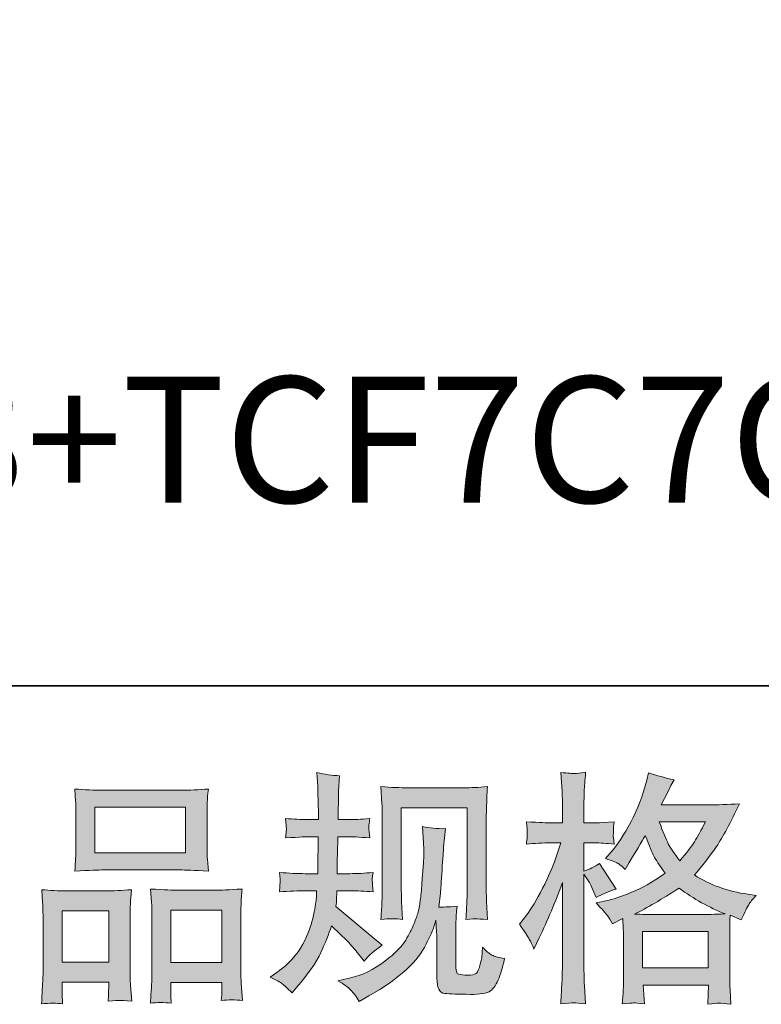
# Model space of a CAD drawing. Units: inches. Extents: x -780 to 3070, y -658 to 1541.
# Drawn here: x 279 to 557, y -657 to -288 of the extents above; entities that cross this region are included whole.
import ezdxf

# ---------------------------------------------------------------- set-up
doc = ezdxf.new("R2010")
doc.units = ezdxf.units.IN
doc.header["$MEASUREMENT"] = 0
doc.layers.add('图层 1', color=7, linetype='Continuous')

msp = doc.modelspace()

# ---------------------------------------------------------------- hatches: boundary and pattern name
at = {"layer": '图层 1'}
h = msp.add_hatch(color=7, dxfattribs=at)
h.dxf.hatch_style = 2
edge = h.paths.add_edge_path()
edge.add_spline(control_points=[(372.61, -647), (372.61, -647), (375.14, -645.19), (375.14, -645.19), (379.61, -642.05), (382.85, -638.53), (384.88, -634.63), (386.87, -630.69), (388.23, -627.05), (388.89, -623.7), (389.55, -620.35), (389.91, -618.18), (389.97, -617.16), (389.97, -617.16), (390.06, -614.54), (390.06, -614.54), (390.06, -614.54), (386.18, -614.54), (386.18, -614.54), (383.16, -614.54), (379.82, -614.7), (376.14, -614.99), (376.2, -614.01), (376.26, -613.06), (376.32, -612.19), (376.38, -611.28), (376.41, -610.65), (376.41, -610.26), (376.41, -610.26), (376.14, -607.7), (376.14, -607.7), (379.76, -608), (382.98, -608.15), (385.81, -608.15), (385.81, -608.15), (390.52, -608.15), (390.52, -608.15), (390.46, -607.12), (390.44, -606.07), (390.47, -604.92), (390.5, -603.81), (390.55, -601.83), (390.61, -598.99), (390.61, -598.99), (390.7, -594.28), (390.7, -594.28), (390.7, -594.28), (387.08, -594.28), (387.08, -594.28), (386.78, -594.28), (383.89, -594.43), (378.4, -594.75), (378.52, -593.74), (378.61, -592.96), (378.67, -592.41), (378.73, -591.87), (378.75, -591.45), (378.72, -591.12), (378.67, -590.82), (378.58, -589.6), (378.4, -587.44), (381.47, -587.74), (384.25, -587.89), (386.72, -587.89), (386.72, -587.89), (390.79, -587.89), (390.79, -587.89), (390.79, -586.27), (390.76, -585.18), (390.73, -584.64), (390.7, -584.1), (390.67, -582.65), (390.61, -580.3), (390.55, -577.95), (390.52, -576.35), (390.52, -575.51), (390.52, -575.51), (390.15, -570.28), (390.15, -570.28), (393.05, -570.94), (395.88, -571.32), (398.65, -571.44), (398.65, -571.44), (398.29, -577.22), (398.29, -577.22), (398.23, -577.59), (398.2, -578.85), (398.2, -581.02), (398.2, -581.02), (398.11, -584.55), (398.11, -584.55), (398.11, -584.55), (398.11, -587.8), (398.11, -587.8), (398.11, -587.8), (402.18, -587.89), (402.18, -587.89), (403.99, -587.95), (406.61, -587.8), (410.05, -587.44), (409.87, -588.5), (409.75, -589.28), (409.68, -589.82), (409.62, -590.37), (409.61, -590.86), (409.64, -591.27), (409.67, -591.66), (409.81, -592.82), (410.05, -594.75), (405.71, -594.43), (403.11, -594.28), (402.27, -594.28), (402.27, -594.28), (398.02, -594.28), (398.02, -594.28), (397.96, -596.42), (397.93, -597.99), (397.93, -598.99), (397.93, -598.99), (397.75, -604.56), (397.75, -604.56), (397.75, -604.56), (397.75, -608.15), (397.75, -608.15), (397.75, -608.15), (402.54, -608.15), (402.54, -608.15), (405.07, -608.15), (407.97, -608), (411.22, -607.7), (411.04, -608.72), (410.94, -609.38), (410.91, -609.65), (410.88, -609.93), (410.89, -610.53), (410.95, -611.45), (410.95, -611.45), (410.95, -612.61), (410.95, -612.61), (410.95, -612.61), (411.22, -614.99), (411.22, -614.99), (407.97, -614.7), (405.13, -614.54), (402.72, -614.54), (402.72, -614.54), (397.66, -614.54), (397.66, -614.54), (397.6, -615.5), (397.55, -616.44), (397.52, -617.37), (397.49, -618.3), (397.48, -618.85), (397.48, -618.97), (397.48, -618.97), (397.3, -620.43), (397.3, -620.43), (397.3, -620.43), (414.66, -634.97), (414.66, -634.97), (411.82, -636.84), (409.56, -638.83), (407.88, -640.94), (407.88, -640.94), (406.52, -639.22), (406.52, -639.22), (404.83, -637.11), (403.4, -635.39), (402.24, -634.1), (401.03, -632.8), (398.83, -630.69), (395.58, -627.74), (394.62, -630.81), (393.29, -634.13), (391.65, -637.71), (390, -641.3), (386.96, -645.67), (382.56, -650.8), (382.56, -650.8), (380.84, -652.78), (380.84, -652.78), (379.15, -651.16), (377.92, -650.06), (377.19, -649.44), (376.43, -648.84), (374.9, -648.02), (372.61, -647)], knot_values=[0, 0, 0, 0, 0.352778, 0.352778, 0.352778, 0.705556, 0.705556, 0.705556, 1.058333, 1.058333, 1.058333, 1.411111, 1.411111, 1.411111, 1.763889, 1.763889, 1.763889, 2.116667, 2.116667, 2.116667, 2.469444, 2.469444, 2.469444, 2.822222, 2.822222, 2.822222, 3.175, 3.175, 3.175, 3.527778, 3.527778, 3.527778, 3.880556, 3.880556, 3.880556, 4.233333, 4.233333, 4.233333, 4.586111, 4.586111, 4.586111, 4.938889, 4.938889, 4.938889, 5.291667, 5.291667, 5.291667, 5.644444, 5.644444, 5.644444, 5.997222, 5.997222, 5.997222, 6.35, 6.35, 6.35, 6.702778, 6.702778, 6.702778, 7.055556, 7.055556, 7.055556, 7.408333, 7.408333, 7.408333, 7.761111, 7.761111, 7.761111, 8.113889, 8.113889, 8.113889, 8.466667, 8.466667, 8.466667, 8.819444, 8.819444, 8.819444, 9.172222, 9.172222, 9.172222, 9.525, 9.525, 9.525, 9.877778, 9.877778, 9.877778, 10.230556, 10.230556, 10.230556, 10.583333, 10.583333, 10.583333, 10.936111, 10.936111, 10.936111, 11.288889, 11.288889, 11.288889, 11.641667, 11.641667, 11.641667, 11.994444, 11.994444, 11.994444, 12.347222, 12.347222, 12.347222, 12.7, 12.7, 12.7, 13.052778, 13.052778, 13.052778, 13.405556, 13.405556, 13.405556, 13.758333, 13.758333, 13.758333, 14.111111, 14.111111, 14.111111, 14.463889, 14.463889, 14.463889, 14.816667, 14.816667, 14.816667, 15.169444, 15.169444, 15.169444, 15.522222, 15.522222, 15.522222, 15.875, 15.875, 15.875, 16.227778, 16.227778, 16.227778, 16.580556, 16.580556, 16.580556, 16.933333, 16.933333, 16.933333, 17.286111, 17.286111, 17.286111, 17.638889, 17.638889, 17.638889, 17.991667, 17.991667, 17.991667, 18.344444, 18.344444, 18.344444, 18.697222, 18.697222, 18.697222, 19.05, 19.05, 19.05, 19.402778, 19.402778, 19.402778, 19.755556, 19.755556, 19.755556, 20.108333, 20.108333, 20.108333, 20.461111, 20.461111, 20.461111, 20.813889, 20.813889, 20.813889, 21.166667, 21.166667, 21.166667, 21.519444, 21.519444, 21.519444, 21.872222, 21.872222, 21.872222, 21.872222], degree=3, periodic=0)
edge.add_line((372.61, -647), (372.61, -647))
edge = h.paths.add_edge_path()
edge.add_spline(control_points=[(398.05, -648.32), (398.05, -648.32), (402.3, -647.33), (402.3, -647.33), (407.18, -646.2), (411.61, -644.07), (415.59, -641.01), (419.57, -637.93), (422.19, -635.27), (423.46, -633.07), (424.72, -630.87), (425.69, -628.97), (426.35, -627.38), (427.02, -625.78), (427.53, -624.35), (427.95, -623.02), (428.33, -621.68), (428.64, -620.08), (428.88, -618.24), (429.12, -616.41), (429.34, -614.3), (429.52, -611.89), (429.52, -611.89), (429.97, -605.47), (429.97, -605.47), (430.21, -602.33), (430.3, -600.13), (430.24, -598.86), (430.24, -598.86), (429.79, -590.46), (429.79, -590.46), (432.26, -591.06), (435.09, -591.33), (438.29, -591.27), (438.29, -591.27), (437.65, -598.23), (437.65, -598.23), (437.56, -599.5), (437.35, -602.36), (437.05, -606.82), (436.75, -611.28), (436.54, -614.15), (436.45, -615.41), (436.45, -615.41), (435.82, -620.66), (435.82, -620.66), (436.99, -620.72), (439.28, -620.63), (442.69, -620.38), (442.45, -622.8), (442.3, -624.63), (442.27, -625.93), (442.24, -627.23), (442.24, -628.7), (442.24, -630.33), (442.24, -630.33), (442.24, -643.08), (442.24, -643.08), (442.24, -643.2), (442.27, -643.61), (442.37, -644.27), (442.46, -644.92), (442.58, -645.34), (442.75, -645.55), (442.87, -645.76), (443.56, -645.94), (444.77, -646.09), (445.97, -646.24), (446.97, -646.27), (447.75, -646.17), (448.9, -646.03), (449.67, -645.76), (450.04, -645.34), (450.46, -644.92), (450.84, -643.98), (451.22, -642.54), (451.62, -641.09), (451.85, -640.16), (451.91, -639.75), (451.91, -639.75), (452.27, -635.76), (452.27, -635.76), (453.54, -637.16), (454.7, -638.11), (455.74, -638.68), (456.81, -639.25), (458.39, -639.67), (460.5, -639.91), (459.96, -642.39), (459.26, -644.8), (458.42, -647.15), (457.58, -649.5), (456.51, -651.13), (455.21, -652.06), (453.9, -653), (451.4, -653.45), (447.66, -653.39), (443.23, -653.39), (440.02, -653.27), (438.06, -653.06), (436.1, -652.84), (435.12, -650.95), (435.12, -647.33), (435.12, -647.33), (435.12, -634.31), (435.12, -634.31), (435.12, -632.44), (435.09, -631.05), (435.03, -630.15), (435.03, -630.15), (434.76, -625.63), (434.76, -625.63), (434.4, -626.91), (434.08, -627.89), (433.8, -628.64), (433.54, -629.4), (432.62, -631.4), (431.05, -634.63), (429.49, -637.84), (427.12, -640.91), (423.96, -643.83), (420.79, -646.76), (417.37, -649.36), (413.69, -651.58), (413.69, -651.58), (409.62, -653.93), (409.62, -653.93), (409.62, -653.93), (406.01, -656.1), (406.01, -656.1), (404.98, -654.29), (403.94, -652.84), (402.9, -651.79), (401.82, -650.73), (400.22, -649.59), (398.05, -648.32)], knot_values=[0, 0, 0, 0, 0.352778, 0.352778, 0.352778, 0.705556, 0.705556, 0.705556, 1.058333, 1.058333, 1.058333, 1.411111, 1.411111, 1.411111, 1.763889, 1.763889, 1.763889, 2.116667, 2.116667, 2.116667, 2.469444, 2.469444, 2.469444, 2.822222, 2.822222, 2.822222, 3.175, 3.175, 3.175, 3.527778, 3.527778, 3.527778, 3.880556, 3.880556, 3.880556, 4.233333, 4.233333, 4.233333, 4.586111, 4.586111, 4.586111, 4.938889, 4.938889, 4.938889, 5.291667, 5.291667, 5.291667, 5.644444, 5.644444, 5.644444, 5.997222, 5.997222, 5.997222, 6.35, 6.35, 6.35, 6.702778, 6.702778, 6.702778, 7.055556, 7.055556, 7.055556, 7.408333, 7.408333, 7.408333, 7.761111, 7.761111, 7.761111, 8.113889, 8.113889, 8.113889, 8.466667, 8.466667, 8.466667, 8.819444, 8.819444, 8.819444, 9.172222, 9.172222, 9.172222, 9.525, 9.525, 9.525, 9.877778, 9.877778, 9.877778, 10.230556, 10.230556, 10.230556, 10.583333, 10.583333, 10.583333, 10.936111, 10.936111, 10.936111, 11.288889, 11.288889, 11.288889, 11.641667, 11.641667, 11.641667, 11.994444, 11.994444, 11.994444, 12.347222, 12.347222, 12.347222, 12.7, 12.7, 12.7, 13.052778, 13.052778, 13.052778, 13.405556, 13.405556, 13.405556, 13.758333, 13.758333, 13.758333, 14.111111, 14.111111, 14.111111, 14.463889, 14.463889, 14.463889, 14.816667, 14.816667, 14.816667, 15.169444, 15.169444, 15.169444, 15.522222, 15.522222, 15.522222, 15.875, 15.875, 15.875, 15.875], degree=3, periodic=0)
edge.add_line((398.05, -648.32), (398.05, -648.32))
edge = h.paths.add_edge_path()
edge.add_spline(control_points=[(414.18, -625.3), (414.36, -622.36), (414.48, -620.05), (414.54, -618.43), (414.6, -616.8), (414.63, -614.96), (414.63, -612.91), (414.63, -612.91), (414.63, -588.33), (414.63, -588.33), (414.63, -585.08), (414.6, -582.95), (414.54, -581.99), (414.54, -581.99), (414.18, -575.51), (414.18, -575.51), (417.88, -575.81), (421.32, -575.96), (424.5, -575.96), (424.5, -575.96), (445.13, -575.96), (445.13, -575.96), (447.77, -575.96), (450.74, -575.81), (454.02, -575.51), (453.9, -578.55), (453.78, -581.17), (453.72, -583.34), (453.63, -585.51), (453.57, -587.23), (453.57, -588.5), (453.57, -588.5), (453.57, -612.01), (453.57, -612.01), (453.57, -613.27), (453.63, -615.44), (453.75, -618.53), (453.75, -618.53), (454.02, -625.39), (454.02, -625.39), (451.67, -625.21), (450.27, -625.09), (449.83, -625.06), (449.41, -625.03), (448.11, -625.15), (446, -625.39), (446.18, -622.39), (446.3, -620.02), (446.36, -618.37), (446.43, -616.71), (446.46, -614.64), (446.46, -612.11), (446.46, -612.11), (446.46, -583.43), (446.46, -583.43), (446.46, -583.43), (421.74, -583.43), (421.74, -583.43), (421.74, -583.43), (421.74, -612.55), (421.74, -612.55), (421.74, -613.41), (421.8, -615.38), (421.92, -618.53), (421.92, -618.53), (422.19, -625.3), (422.19, -625.3), (419.93, -624.95), (417.25, -624.95), (414.18, -625.3)], knot_values=[0, 0, 0, 0, 0.352778, 0.352778, 0.352778, 0.705556, 0.705556, 0.705556, 1.058333, 1.058333, 1.058333, 1.411111, 1.411111, 1.411111, 1.763889, 1.763889, 1.763889, 2.116667, 2.116667, 2.116667, 2.469444, 2.469444, 2.469444, 2.822222, 2.822222, 2.822222, 3.175, 3.175, 3.175, 3.527778, 3.527778, 3.527778, 3.880556, 3.880556, 3.880556, 4.233333, 4.233333, 4.233333, 4.586111, 4.586111, 4.586111, 4.938889, 4.938889, 4.938889, 5.291667, 5.291667, 5.291667, 5.644444, 5.644444, 5.644444, 5.997222, 5.997222, 5.997222, 6.35, 6.35, 6.35, 6.702778, 6.702778, 6.702778, 7.055556, 7.055556, 7.055556, 7.408333, 7.408333, 7.408333, 7.761111, 7.761111, 7.761111, 8.113889, 8.113889, 8.113889, 8.113889], degree=3, periodic=0)
edge.add_line((414.18, -625.3), (414.18, -625.3))
h = msp.add_hatch(color=7, dxfattribs=at)
h.dxf.hatch_style = 2
h.paths.add_polyline_path([(512.16, -629.88), (536.75, -629.88), (536.75, -643.5), (512.16, -643.5)])
edge = h.paths.add_edge_path()
edge.add_spline(control_points=[(535.73, -588.77), (534.16, -591.84), (532.81, -594.31), (531.6, -596.18), (530.42, -598.07), (528.62, -600.43), (526.14, -603.33), (524.09, -600.67), (522.65, -598.53), (521.8, -596.91), (520.96, -595.28), (519.85, -592.57), (518.46, -588.77), (518.46, -588.77), (535.73, -588.77), (535.73, -588.77)], knot_values=[0, 0, 0, 0, 1, 1, 1, 2, 2, 2, 3, 3, 3, 4, 4, 4, 5, 5, 5, 5], degree=3, periodic=0)
edge = h.paths.add_edge_path()
edge.add_spline(control_points=[(469.75, -632.71), (470.3, -633.71), (470.87, -634.94), (471.47, -636.39), (471.47, -636.39), (473.46, -632.23), (473.46, -632.23), (476.66, -625.54), (479.55, -618.65), (482.14, -611.52), (482.14, -611.52), (482.14, -642.27), (482.14, -642.27), (482.14, -644.62), (482.08, -646.85), (481.96, -648.96), (481.84, -651.07), (481.69, -653.72), (481.51, -656.91), (483.98, -656.73), (485.64, -656.61), (486.42, -656.6), (487.2, -656.57), (488.65, -656.7), (490.76, -657), (490.76, -657), (490.4, -650.04), (490.4, -650.04), (490.28, -647.93), (490.22, -645.37), (490.22, -642.36), (490.22, -642.36), (490.22, -608.37), (490.22, -608.37), (490.22, -608.37), (491.57, -610.35), (491.57, -610.35), (492.06, -611.13), (492.48, -611.85), (492.84, -612.52), (492.84, -612.52), (493.93, -615.05), (493.93, -615.05), (493.93, -615.05), (494.83, -617.13), (494.83, -617.13), (497.12, -615.8), (499.59, -614.75), (502.24, -613.96), (502.24, -613.96), (496.1, -604.29), (496.1, -604.29), (494.23, -605.56), (492.27, -606.52), (490.22, -607.18), (490.22, -607.18), (490.22, -596.6), (490.22, -596.6), (490.22, -596.6), (494.2, -596.6), (494.2, -596.6), (496.25, -596.6), (498.69, -596.77), (501.52, -597.06), (501.52, -597.06), (501.25, -594.52), (501.25, -594.52), (501.19, -594.52), (501.19, -594.01), (501.25, -592.99), (501.25, -592.99), (501.25, -591.39), (501.25, -591.39), (501.25, -590.82), (501.34, -589.91), (501.52, -588.68), (501.52, -588.68), (497.45, -588.95), (497.45, -588.95), (495.4, -589.13), (494.35, -589.19), (494.29, -589.13), (494.29, -589.13), (490.22, -589.05), (490.22, -589.05), (490.22, -589.05), (490.22, -583.7), (490.22, -583.7), (490.22, -580.87), (490.25, -578.7), (490.31, -577.19), (490.37, -575.69), (490.55, -573.34), (490.85, -570.14), (488.86, -570.5), (487.49, -570.65), (486.75, -570.62), (486, -570.59), (484.25, -570.47), (481.51, -570.23), (481.51, -570.23), (482.05, -577.38), (482.05, -577.38), (482.11, -578.04), (482.14, -580), (482.14, -583.27), (482.14, -583.27), (482.14, -589.13), (482.14, -589.13), (482.14, -589.13), (477.89, -589.13), (477.89, -589.13), (476.69, -589.13), (473.61, -588.98), (468.67, -588.68), (468.85, -590.94), (468.95, -592.31), (468.98, -592.78), (469.01, -593.23), (469, -593.8), (468.94, -594.43), (468.88, -595.07), (468.79, -595.94), (468.67, -597.06), (471.74, -596.77), (474.82, -596.6), (477.89, -596.6), (477.89, -596.6), (481.51, -596.6), (481.51, -596.6), (481.51, -596.6), (479.52, -602.59), (479.52, -602.59), (478.55, -605.59), (476.96, -609.26), (474.73, -613.63), (472.5, -618.02), (470.51, -621.32), (468.76, -623.55), (468.76, -623.55), (466.05, -627.08), (466.05, -627.08), (467.97, -629.85), (469.21, -631.72), (469.75, -632.71)], knot_values=[0, 0, 0, 0, 0.352778, 0.352778, 0.352778, 0.705556, 0.705556, 0.705556, 1.058333, 1.058333, 1.058333, 1.411111, 1.411111, 1.411111, 1.763889, 1.763889, 1.763889, 2.116667, 2.116667, 2.116667, 2.469444, 2.469444, 2.469444, 2.822222, 2.822222, 2.822222, 3.175, 3.175, 3.175, 3.527778, 3.527778, 3.527778, 3.880556, 3.880556, 3.880556, 4.233333, 4.233333, 4.233333, 4.586111, 4.586111, 4.586111, 4.938889, 4.938889, 4.938889, 5.291667, 5.291667, 5.291667, 5.644444, 5.644444, 5.644444, 5.997222, 5.997222, 5.997222, 6.35, 6.35, 6.35, 6.702778, 6.702778, 6.702778, 7.055556, 7.055556, 7.055556, 7.408333, 7.408333, 7.408333, 7.761111, 7.761111, 7.761111, 8.113889, 8.113889, 8.113889, 8.466667, 8.466667, 8.466667, 8.819444, 8.819444, 8.819444, 9.172222, 9.172222, 9.172222, 9.525, 9.525, 9.525, 9.877778, 9.877778, 9.877778, 10.230556, 10.230556, 10.230556, 10.583333, 10.583333, 10.583333, 10.936111, 10.936111, 10.936111, 11.288889, 11.288889, 11.288889, 11.641667, 11.641667, 11.641667, 11.994444, 11.994444, 11.994444, 12.347222, 12.347222, 12.347222, 12.7, 12.7, 12.7, 13.052778, 13.052778, 13.052778, 13.405556, 13.405556, 13.405556, 13.758333, 13.758333, 13.758333, 14.111111, 14.111111, 14.111111, 14.463889, 14.463889, 14.463889, 14.816667, 14.816667, 14.816667, 15.169444, 15.169444, 15.169444, 15.522222, 15.522222, 15.522222, 15.875, 15.875, 15.875, 16.227778, 16.227778, 16.227778, 16.580556, 16.580556, 16.580556, 16.933333, 16.933333, 16.933333, 16.933333], degree=3, periodic=0)
edge.add_line((469.75, -632.71), (469.75, -632.71))
edge = h.paths.add_edge_path()
edge.add_spline(control_points=[(499.03, -623.88), (499.53, -624.66), (500.16, -625.7), (500.89, -626.95), (500.89, -626.95), (504.78, -624.97), (504.78, -624.97), (504.78, -624.97), (504.96, -628.96), (504.96, -628.96), (505.02, -630.22), (505.05, -631.42), (505.05, -632.56), (505.05, -632.56), (505.05, -646.46), (505.05, -646.46), (505.05, -648.63), (505.02, -650.34), (504.96, -651.61), (504.9, -652.87), (504.78, -654.67), (504.59, -656.94), (506.89, -656.76), (508.3, -656.64), (508.81, -656.61), (509.33, -656.6), (510.67, -656.7), (512.85, -656.94), (512.85, -656.94), (512.46, -649.89), (512.46, -649.89), (512.46, -649.89), (536.84, -649.89), (536.84, -649.89), (536.84, -649.89), (536.69, -657.12), (536.69, -657.12), (538.56, -656.82), (539.92, -656.67), (540.76, -656.7), (541.61, -656.73), (543.11, -656.88), (545.28, -657.12), (545.28, -657.12), (545.01, -651.7), (545.01, -651.7), (544.89, -649.29), (544.83, -647.54), (544.83, -646.46), (544.83, -646.46), (544.83, -633.1), (544.83, -633.1), (544.83, -633.1), (544.83, -628.22), (544.83, -628.22), (544.83, -627.63), (544.89, -626.11), (545.01, -623.7), (545.01, -623.7), (549.17, -625.51), (549.17, -625.51), (550.44, -622.55), (551.36, -620.66), (551.93, -619.78), (552.5, -618.91), (553.42, -617.76), (554.69, -616.32), (554.69, -616.32), (551.61, -615.86), (551.61, -615.86), (544.08, -614.79), (537.39, -612.37), (531.6, -608.63), (534.61, -605.25), (537.36, -601.73), (539.86, -598.02), (542.33, -594.34), (545.19, -588.95), (548.45, -581.93), (544.11, -582.23), (540.2, -582.38), (536.75, -582.38), (536.75, -582.38), (519.18, -582.38), (519.18, -582.38), (519.18, -582.38), (520.36, -580.03), (520.36, -580.03), (520.36, -580.03), (521.62, -577.59), (521.62, -577.59), (521.62, -577.59), (522.8, -575.14), (522.8, -575.14), (522.8, -575.14), (523.97, -572.99), (523.97, -572.99), (520.72, -572.25), (517.52, -571.38), (514.39, -570.35), (514.39, -570.35), (513.73, -573.07), (513.73, -573.07), (512.34, -578.81), (510.35, -584.07), (507.76, -588.86), (505.17, -593.68), (502.82, -597.3), (500.71, -599.71), (500.71, -599.71), (498.27, -602.51), (498.27, -602.51), (500.86, -603.36), (502.51, -604.02), (503.24, -604.52), (503.96, -604.98), (504.78, -605.65), (505.68, -606.55), (505.68, -606.55), (507.22, -603.96), (507.22, -603.96), (510.67, -598.11), (512.66, -594.74), (513.2, -593.83), (514.72, -597.81), (515.78, -600.4), (516.42, -601.61), (517.06, -602.81), (518.46, -604.95), (520.63, -608), (515.93, -611.31), (511.62, -613.72), (507.76, -615.26), (503.9, -616.8), (501.19, -617.73), (499.62, -618.03), (499.62, -618.03), (494.74, -619.12), (494.74, -619.12), (497.09, -621.53), (498.52, -623.1), (499.03, -623.88)], knot_values=[0, 0, 0, 0, 0.352778, 0.352778, 0.352778, 0.705556, 0.705556, 0.705556, 1.058333, 1.058333, 1.058333, 1.411111, 1.411111, 1.411111, 1.763889, 1.763889, 1.763889, 2.116667, 2.116667, 2.116667, 2.469444, 2.469444, 2.469444, 2.822222, 2.822222, 2.822222, 3.175, 3.175, 3.175, 3.527778, 3.527778, 3.527778, 3.880556, 3.880556, 3.880556, 4.233333, 4.233333, 4.233333, 4.586111, 4.586111, 4.586111, 4.938889, 4.938889, 4.938889, 5.291667, 5.291667, 5.291667, 5.644444, 5.644444, 5.644444, 5.997222, 5.997222, 5.997222, 6.35, 6.35, 6.35, 6.702778, 6.702778, 6.702778, 7.055556, 7.055556, 7.055556, 7.408333, 7.408333, 7.408333, 7.761111, 7.761111, 7.761111, 8.113889, 8.113889, 8.113889, 8.466667, 8.466667, 8.466667, 8.819444, 8.819444, 8.819444, 9.172222, 9.172222, 9.172222, 9.525, 9.525, 9.525, 9.877778, 9.877778, 9.877778, 10.230556, 10.230556, 10.230556, 10.583333, 10.583333, 10.583333, 10.936111, 10.936111, 10.936111, 11.288889, 11.288889, 11.288889, 11.641667, 11.641667, 11.641667, 11.994444, 11.994444, 11.994444, 12.347222, 12.347222, 12.347222, 12.7, 12.7, 12.7, 13.052778, 13.052778, 13.052778, 13.405556, 13.405556, 13.405556, 13.758333, 13.758333, 13.758333, 14.111111, 14.111111, 14.111111, 14.463889, 14.463889, 14.463889, 14.816667, 14.816667, 14.816667, 15.169444, 15.169444, 15.169444, 15.522222, 15.522222, 15.522222, 15.875, 15.875, 15.875, 16.227778, 16.227778, 16.227778, 16.580556, 16.580556, 16.580556, 16.580556], degree=3, periodic=0)
edge.add_line((499.03, -623.88), (499.03, -623.88))
edge = h.paths.add_edge_path()
edge.add_spline(control_points=[(525.87, -613.54), (531.36, -617.64), (537.12, -620.87), (543.14, -623.22), (538.8, -623.4), (536.12, -623.49), (535.1, -623.49), (535.1, -623.49), (516.11, -623.49), (516.11, -623.49), (515.51, -623.49), (514.56, -623.46), (513.26, -623.43), (511.96, -623.4), (510.59, -623.37), (509.15, -623.31), (513.79, -621.02), (519.36, -617.76), (525.87, -613.54)], knot_values=[0, 0, 0, 0, 0.352778, 0.352778, 0.352778, 0.705556, 0.705556, 0.705556, 1.058333, 1.058333, 1.058333, 1.411111, 1.411111, 1.411111, 1.763889, 1.763889, 1.763889, 2.116667, 2.116667, 2.116667, 2.116667], degree=3, periodic=0)
edge.add_line((525.87, -613.54), (525.87, -613.54))
h = msp.add_hatch(color=7, dxfattribs=at)
h.dxf.hatch_style = 2
h.paths.add_polyline_path([(306.97, -583.25), (340.97, -583.25), (340.97, -600.37), (306.97, -600.37)])
h.paths.add_polyline_path([(294.67, -622.07), (312.15, -622.07), (312.15, -641.36), (294.67, -641.36)])
h.paths.add_polyline_path([(335.42, -621.83), (354.57, -621.83), (354.57, -641.48), (335.42, -641.48)])
edge = h.paths.add_edge_path()
edge.add_spline(control_points=[(294.85, -656.97), (294.85, -656.97), (294.67, -653.36), (294.67, -653.36), (294.67, -653.36), (294.67, -651.1), (294.67, -651.1), (294.67, -651.1), (294.67, -648.84), (294.67, -648.84), (294.67, -648.84), (312.15, -648.84), (312.15, -648.84), (312.15, -648.84), (312.15, -651.01), (312.15, -651.01), (312.15, -652.45), (312.14, -653.33), (312.11, -653.66), (312.08, -653.99), (312.03, -654.77), (311.97, -655.98), (314.29, -655.74), (315.71, -655.62), (316.22, -655.65), (316.76, -655.68), (318.29, -655.8), (320.77, -655.98), (320.77, -655.98), (320.32, -650.1), (320.32, -650.1), (320.26, -649.5), (320.23, -647.36), (320.23, -643.71), (320.23, -643.71), (320.23, -624.75), (320.23, -624.75), (320.23, -622.19), (320.25, -620.32), (320.28, -619.18), (320.31, -618), (320.44, -616.35), (320.68, -614.15), (317.16, -614.45), (313.81, -614.6), (310.65, -614.6), (310.65, -614.6), (296.87, -614.6), (296.87, -614.6), (293.35, -614.6), (290.09, -614.45), (287.11, -614.15), (287.11, -614.15), (287.38, -619), (287.38, -619), (287.5, -621.08), (287.56, -623.01), (287.56, -624.78), (287.56, -624.78), (287.56, -644.53), (287.56, -644.53), (287.56, -646.09), (287.5, -647.87), (287.38, -649.8), (287.26, -651.76), (287.14, -654.14), (287.02, -656.97), (290.03, -656.61), (292.65, -656.61), (294.85, -656.97)], knot_values=[0, 0, 0, 0, 0.352778, 0.352778, 0.352778, 0.705556, 0.705556, 0.705556, 1.058333, 1.058333, 1.058333, 1.411111, 1.411111, 1.411111, 1.763889, 1.763889, 1.763889, 2.116667, 2.116667, 2.116667, 2.469444, 2.469444, 2.469444, 2.822222, 2.822222, 2.822222, 3.175, 3.175, 3.175, 3.527778, 3.527778, 3.527778, 3.880556, 3.880556, 3.880556, 4.233333, 4.233333, 4.233333, 4.586111, 4.586111, 4.586111, 4.938889, 4.938889, 4.938889, 5.291667, 5.291667, 5.291667, 5.644444, 5.644444, 5.644444, 5.997222, 5.997222, 5.997222, 6.35, 6.35, 6.35, 6.702778, 6.702778, 6.702778, 7.055556, 7.055556, 7.055556, 7.408333, 7.408333, 7.408333, 7.761111, 7.761111, 7.761111, 8.113889, 8.113889, 8.113889, 8.113889], degree=3, periodic=0)
edge.add_line((294.85, -656.97), (294.85, -656.97))
edge = h.paths.add_edge_path()
edge.add_spline(control_points=[(310.13, -606.76), (310.13, -606.76), (339.04, -606.76), (339.04, -606.76), (340.54, -606.76), (344.04, -606.91), (349.5, -607.21), (349.5, -607.21), (349.13, -602.75), (349.13, -602.75), (349.07, -602.15), (349.04, -600.61), (349.04, -598.11), (349.04, -598.11), (349.04, -586.66), (349.04, -586.66), (349.04, -584.22), (349.04, -582.44), (349.07, -581.29), (349.12, -580.18), (349.25, -578.55), (349.5, -576.41), (345.92, -576.71), (342.44, -576.86), (339.04, -576.86), (339.04, -576.86), (310.13, -576.86), (310.13, -576.86), (306.61, -576.86), (303.07, -576.71), (299.49, -576.41), (299.49, -576.41), (299.77, -581.05), (299.77, -581.05), (299.83, -581.99), (299.86, -583.83), (299.86, -586.57), (299.86, -586.57), (299.86, -598.11), (299.86, -598.11), (299.86, -599.86), (299.83, -601.31), (299.77, -602.48), (299.71, -603.66), (299.61, -605.25), (299.49, -607.21), (305.01, -606.91), (308.54, -606.76), (310.13, -606.76)], knot_values=[0, 0, 0, 0, 0.352778, 0.352778, 0.352778, 0.705556, 0.705556, 0.705556, 1.058333, 1.058333, 1.058333, 1.411111, 1.411111, 1.411111, 1.763889, 1.763889, 1.763889, 2.116667, 2.116667, 2.116667, 2.469444, 2.469444, 2.469444, 2.822222, 2.822222, 2.822222, 3.175, 3.175, 3.175, 3.527778, 3.527778, 3.527778, 3.880556, 3.880556, 3.880556, 4.233333, 4.233333, 4.233333, 4.586111, 4.586111, 4.586111, 4.938889, 4.938889, 4.938889, 5.291667, 5.291667, 5.291667, 5.644444, 5.644444, 5.644444, 5.644444], degree=3, periodic=0)
edge.add_line((310.13, -606.76), (310.13, -606.76))
edge = h.paths.add_edge_path()
edge.add_spline(control_points=[(335.6, -656.73), (335.6, -656.73), (335.42, -653.84), (335.42, -653.84), (335.42, -653.84), (335.42, -651.76), (335.42, -651.76), (335.42, -651.76), (335.42, -648.96), (335.42, -648.96), (335.42, -648.96), (354.59, -648.96), (354.59, -648.96), (354.59, -648.96), (354.59, -651.22), (354.59, -651.22), (354.59, -652.54), (354.57, -653.36), (354.54, -653.66), (354.51, -653.96), (354.44, -654.65), (354.32, -655.74), (356.96, -655.38), (359.59, -655.38), (362.25, -655.74), (362.25, -655.74), (361.79, -649.23), (361.79, -649.23), (361.73, -648.5), (361.7, -646.58), (361.7, -643.44), (361.7, -643.44), (361.7, -625.09), (361.7, -625.09), (361.7, -622.34), (361.73, -620.35), (361.76, -619.12), (361.76, -617.91), (361.91, -616.16), (362.15, -613.9), (357.09, -614.21), (353.87, -614.36), (352.51, -614.36), (352.51, -614.36), (337.59, -614.36), (337.59, -614.36), (336.4, -614.36), (333.16, -614.21), (327.86, -613.9), (327.86, -613.9), (328.22, -618.85), (328.22, -618.85), (328.28, -619.57), (328.31, -621.65), (328.31, -625.09), (328.31, -625.09), (328.31, -644.47), (328.31, -644.47), (328.31, -647.27), (328.28, -649.35), (328.17, -650.7), (328.08, -652.06), (327.95, -654.08), (327.77, -656.73), (330.21, -656.37), (332.83, -656.37), (335.6, -656.73)], knot_values=[0, 0, 0, 0, 0.352778, 0.352778, 0.352778, 0.705556, 0.705556, 0.705556, 1.058333, 1.058333, 1.058333, 1.411111, 1.411111, 1.411111, 1.763889, 1.763889, 1.763889, 2.116667, 2.116667, 2.116667, 2.469444, 2.469444, 2.469444, 2.822222, 2.822222, 2.822222, 3.175, 3.175, 3.175, 3.527778, 3.527778, 3.527778, 3.880556, 3.880556, 3.880556, 4.233333, 4.233333, 4.233333, 4.586111, 4.586111, 4.586111, 4.938889, 4.938889, 4.938889, 5.291667, 5.291667, 5.291667, 5.644444, 5.644444, 5.644444, 5.997222, 5.997222, 5.997222, 6.35, 6.35, 6.35, 6.702778, 6.702778, 6.702778, 7.055556, 7.055556, 7.055556, 7.408333, 7.408333, 7.408333, 7.761111, 7.761111, 7.761111, 7.761111], degree=3, periodic=0)
edge.add_line((335.6, -656.73), (335.6, -656.73))

# ---------------------------------------------------------------- linework, layer by layer
at = {"layer": '图层 1', "color": 7, "lineweight": 35}
msp.add_lwpolyline([(3069.58, -537.71), (-779.78, -537.71), (-779.78, 1387), (3069.58, 1387), (3069.58, -537.71)], dxfattribs=at)
at = {"layer": '图层 1', "color": 7, "lineweight": 0}
for points in [[(306.97, -583.25), (340.97, -583.25), (340.97, -600.37), (306.97, -600.37), (306.97, -583.25)], [(294.67, -622.07), (312.15, -622.07), (312.15, -641.36), (294.67, -641.36), (294.67, -622.07)], [(335.42, -621.83), (354.57, -621.83), (354.57, -641.48), (335.42, -641.48), (335.42, -621.83)], [(512.16, -629.88), (536.75, -629.88), (536.75, -643.5), (512.16, -643.5), (512.16, -629.88)]]:
    msp.add_lwpolyline(points, dxfattribs=at)
for points, knots in [([(372.61, -647), (372.61, -647), (375.14, -645.19), (375.14, -645.19), (379.61, -642.05), (382.85, -638.53), (384.88, -634.63), (386.87, -630.69), (388.23, -627.05), (388.89, -623.7), (389.55, -620.35), (389.91, -618.18), (389.97, -617.16), (389.97, -617.16), (390.06, -614.54), (390.06, -614.54), (390.06, -614.54), (386.18, -614.54), (386.18, -614.54), (383.16, -614.54), (379.82, -614.7), (376.14, -614.99), (376.2, -614.01), (376.26, -613.06), (376.32, -612.19), (376.38, -611.28), (376.41, -610.65), (376.41, -610.26), (376.41, -610.26), (376.14, -607.7), (376.14, -607.7), (379.76, -608), (382.98, -608.15), (385.81, -608.15), (385.81, -608.15), (390.52, -608.15), (390.52, -608.15), (390.46, -607.12), (390.44, -606.07), (390.47, -604.92), (390.5, -603.81), (390.55, -601.83), (390.61, -598.99), (390.61, -598.99), (390.7, -594.28), (390.7, -594.28), (390.7, -594.28), (387.08, -594.28), (387.08, -594.28), (386.78, -594.28), (383.89, -594.43), (378.4, -594.75), (378.52, -593.74), (378.61, -592.96), (378.67, -592.41), (378.73, -591.87), (378.75, -591.45), (378.72, -591.12), (378.67, -590.82), (378.58, -589.6), (378.4, -587.44), (381.47, -587.74), (384.25, -587.89), (386.72, -587.89), (386.72, -587.89), (390.79, -587.89), (390.79, -587.89), (390.79, -586.27), (390.76, -585.18), (390.73, -584.64), (390.7, -584.1), (390.67, -582.65), (390.61, -580.3), (390.55, -577.95), (390.52, -576.35), (390.52, -575.51), (390.52, -575.51), (390.15, -570.28), (390.15, -570.28), (393.05, -570.94), (395.88, -571.32), (398.65, -571.44), (398.65, -571.44), (398.29, -577.22), (398.29, -577.22), (398.23, -577.59), (398.2, -578.85), (398.2, -581.02), (398.2, -581.02), (398.11, -584.55), (398.11, -584.55), (398.11, -584.55), (398.11, -587.8), (398.11, -587.8), (398.11, -587.8), (402.18, -587.89), (402.18, -587.89), (403.99, -587.95), (406.61, -587.8), (410.05, -587.44), (409.87, -588.5), (409.75, -589.28), (409.68, -589.82), (409.62, -590.37), (409.61, -590.86), (409.64, -591.27), (409.67, -591.66), (409.81, -592.82), (410.05, -594.75), (405.71, -594.43), (403.11, -594.28), (402.27, -594.28), (402.27, -594.28), (398.02, -594.28), (398.02, -594.28), (397.96, -596.42), (397.93, -597.99), (397.93, -598.99), (397.93, -598.99), (397.75, -604.56), (397.75, -604.56), (397.75, -604.56), (397.75, -608.15), (397.75, -608.15), (397.75, -608.15), (402.54, -608.15), (402.54, -608.15), (405.07, -608.15), (407.97, -608), (411.22, -607.7), (411.04, -608.72), (410.94, -609.38), (410.91, -609.65), (410.88, -609.93), (410.89, -610.53), (410.95, -611.45), (410.95, -611.45), (410.95, -612.61), (410.95, -612.61), (410.95, -612.61), (411.22, -614.99), (411.22, -614.99), (407.97, -614.7), (405.13, -614.54), (402.72, -614.54), (402.72, -614.54), (397.66, -614.54), (397.66, -614.54), (397.6, -615.5), (397.55, -616.44), (397.52, -617.37), (397.49, -618.3), (397.48, -618.85), (397.48, -618.97), (397.48, -618.97), (397.3, -620.43), (397.3, -620.43), (397.3, -620.43), (414.66, -634.97), (414.66, -634.97), (411.82, -636.84), (409.56, -638.83), (407.88, -640.94), (407.88, -640.94), (406.52, -639.22), (406.52, -639.22), (404.83, -637.11), (403.4, -635.39), (402.24, -634.1), (401.03, -632.8), (398.83, -630.69), (395.58, -627.74), (394.62, -630.81), (393.29, -634.13), (391.65, -637.71), (390, -641.3), (386.96, -645.67), (382.56, -650.8), (382.56, -650.8), (380.84, -652.78), (380.84, -652.78), (379.15, -651.16), (377.92, -650.06), (377.19, -649.44), (376.43, -648.84), (374.9, -648.02), (372.61, -647)], [0, 0, 0, 0, 1, 1, 1, 2, 2, 2, 3, 3, 3, 4, 4, 4, 5, 5, 5, 6, 6, 6, 7, 7, 7, 8, 8, 8, 9, 9, 9, 10, 10, 10, 11, 11, 11, 12, 12, 12, 13, 13, 13, 14, 14, 14, 15, 15, 15, 16, 16, 16, 17, 17, 17, 18, 18, 18, 19, 19, 19, 20, 20, 20, 21, 21, 21, 22, 22, 22, 23, 23, 23, 24, 24, 24, 25, 25, 25, 26, 26, 26, 27, 27, 27, 28, 28, 28, 29, 29, 29, 30, 30, 30, 31, 31, 31, 32, 32, 32, 33, 33, 33, 34, 34, 34, 35, 35, 35, 36, 36, 36, 37, 37, 37, 38, 38, 38, 39, 39, 39, 40, 40, 40, 41, 41, 41, 42, 42, 42, 43, 43, 43, 44, 44, 44, 45, 45, 45, 46, 46, 46, 47, 47, 47, 48, 48, 48, 49, 49, 49, 50, 50, 50, 51, 51, 51, 52, 52, 52, 53, 53, 53, 54, 54, 54, 55, 55, 55, 56, 56, 56, 57, 57, 57, 58, 58, 58, 59, 59, 59, 60, 60, 60, 61, 61, 61, 62, 62, 62, 62]), ([(469.75, -632.71), (470.3, -633.71), (470.87, -634.94), (471.47, -636.39), (471.47, -636.39), (473.46, -632.23), (473.46, -632.23), (476.66, -625.54), (479.55, -618.65), (482.14, -611.52), (482.14, -611.52), (482.14, -642.27), (482.14, -642.27), (482.14, -644.62), (482.08, -646.85), (481.96, -648.96), (481.84, -651.07), (481.69, -653.72), (481.51, -656.91), (483.98, -656.73), (485.64, -656.61), (486.42, -656.6), (487.2, -656.57), (488.65, -656.7), (490.76, -657), (490.76, -657), (490.4, -650.04), (490.4, -650.04), (490.28, -647.93), (490.22, -645.37), (490.22, -642.36), (490.22, -642.36), (490.22, -608.37), (490.22, -608.37), (490.22, -608.37), (491.57, -610.35), (491.57, -610.35), (492.06, -611.13), (492.48, -611.85), (492.84, -612.52), (492.84, -612.52), (493.93, -615.05), (493.93, -615.05), (493.93, -615.05), (494.83, -617.13), (494.83, -617.13), (497.12, -615.8), (499.59, -614.75), (502.24, -613.96), (502.24, -613.96), (496.1, -604.29), (496.1, -604.29), (494.23, -605.56), (492.27, -606.52), (490.22, -607.18), (490.22, -607.18), (490.22, -596.6), (490.22, -596.6), (490.22, -596.6), (494.2, -596.6), (494.2, -596.6), (496.25, -596.6), (498.69, -596.77), (501.52, -597.06), (501.52, -597.06), (501.25, -594.52), (501.25, -594.52), (501.19, -594.52), (501.19, -594.01), (501.25, -592.99), (501.25, -592.99), (501.25, -591.39), (501.25, -591.39), (501.25, -590.82), (501.34, -589.91), (501.52, -588.68), (501.52, -588.68), (497.45, -588.95), (497.45, -588.95), (495.4, -589.13), (494.35, -589.19), (494.29, -589.13), (494.29, -589.13), (490.22, -589.05), (490.22, -589.05), (490.22, -589.05), (490.22, -583.7), (490.22, -583.7), (490.22, -580.87), (490.25, -578.7), (490.31, -577.19), (490.37, -575.69), (490.55, -573.34), (490.85, -570.14), (488.86, -570.5), (487.49, -570.65), (486.75, -570.62), (486, -570.59), (484.25, -570.47), (481.51, -570.23), (481.51, -570.23), (482.05, -577.38), (482.05, -577.38), (482.11, -578.04), (482.14, -580), (482.14, -583.27), (482.14, -583.27), (482.14, -589.13), (482.14, -589.13), (482.14, -589.13), (477.89, -589.13), (477.89, -589.13), (476.69, -589.13), (473.61, -588.98), (468.67, -588.68), (468.85, -590.94), (468.95, -592.31), (468.98, -592.78), (469.01, -593.23), (469, -593.8), (468.94, -594.43), (468.88, -595.07), (468.79, -595.94), (468.67, -597.06), (471.74, -596.77), (474.82, -596.6), (477.89, -596.6), (477.89, -596.6), (481.51, -596.6), (481.51, -596.6), (481.51, -596.6), (479.52, -602.59), (479.52, -602.59), (478.55, -605.59), (476.96, -609.26), (474.73, -613.63), (472.5, -618.02), (470.51, -621.32), (468.76, -623.55), (468.76, -623.55), (466.05, -627.08), (466.05, -627.08), (467.97, -629.85), (469.21, -631.72), (469.75, -632.71)], [0, 0, 0, 0, 1, 1, 1, 2, 2, 2, 3, 3, 3, 4, 4, 4, 5, 5, 5, 6, 6, 6, 7, 7, 7, 8, 8, 8, 9, 9, 9, 10, 10, 10, 11, 11, 11, 12, 12, 12, 13, 13, 13, 14, 14, 14, 15, 15, 15, 16, 16, 16, 17, 17, 17, 18, 18, 18, 19, 19, 19, 20, 20, 20, 21, 21, 21, 22, 22, 22, 23, 23, 23, 24, 24, 24, 25, 25, 25, 26, 26, 26, 27, 27, 27, 28, 28, 28, 29, 29, 29, 30, 30, 30, 31, 31, 31, 32, 32, 32, 33, 33, 33, 34, 34, 34, 35, 35, 35, 36, 36, 36, 37, 37, 37, 38, 38, 38, 39, 39, 39, 40, 40, 40, 41, 41, 41, 42, 42, 42, 43, 43, 43, 44, 44, 44, 45, 45, 45, 46, 46, 46, 47, 47, 47, 48, 48, 48, 48]), ([(499.03, -623.88), (499.53, -624.66), (500.16, -625.7), (500.89, -626.95), (500.89, -626.95), (504.78, -624.97), (504.78, -624.97), (504.78, -624.97), (504.96, -628.96), (504.96, -628.96), (505.02, -630.22), (505.05, -631.42), (505.05, -632.56), (505.05, -632.56), (505.05, -646.46), (505.05, -646.46), (505.05, -648.63), (505.02, -650.34), (504.96, -651.61), (504.9, -652.87), (504.78, -654.67), (504.59, -656.94), (506.89, -656.76), (508.3, -656.64), (508.81, -656.61), (509.33, -656.6), (510.67, -656.7), (512.85, -656.94), (512.85, -656.94), (512.46, -649.89), (512.46, -649.89), (512.46, -649.89), (536.84, -649.89), (536.84, -649.89), (536.84, -649.89), (536.69, -657.12), (536.69, -657.12), (538.56, -656.82), (539.92, -656.67), (540.76, -656.7), (541.61, -656.73), (543.11, -656.88), (545.28, -657.12), (545.28, -657.12), (545.01, -651.7), (545.01, -651.7), (544.89, -649.29), (544.83, -647.54), (544.83, -646.46), (544.83, -646.46), (544.83, -633.1), (544.83, -633.1), (544.83, -633.1), (544.83, -628.22), (544.83, -628.22), (544.83, -627.63), (544.89, -626.11), (545.01, -623.7), (545.01, -623.7), (549.17, -625.51), (549.17, -625.51), (550.44, -622.55), (551.36, -620.66), (551.93, -619.78), (552.5, -618.91), (553.42, -617.76), (554.69, -616.32), (554.69, -616.32), (551.61, -615.86), (551.61, -615.86), (544.08, -614.79), (537.39, -612.37), (531.6, -608.63), (534.61, -605.25), (537.36, -601.73), (539.86, -598.02), (542.33, -594.34), (545.19, -588.95), (548.45, -581.93), (544.11, -582.23), (540.2, -582.38), (536.75, -582.38), (536.75, -582.38), (519.18, -582.38), (519.18, -582.38), (519.18, -582.38), (520.36, -580.03), (520.36, -580.03), (520.36, -580.03), (521.62, -577.59), (521.62, -577.59), (521.62, -577.59), (522.8, -575.14), (522.8, -575.14), (522.8, -575.14), (523.97, -572.99), (523.97, -572.99), (520.72, -572.25), (517.52, -571.38), (514.39, -570.35), (514.39, -570.35), (513.73, -573.07), (513.73, -573.07), (512.34, -578.81), (510.35, -584.07), (507.76, -588.86), (505.17, -593.68), (502.82, -597.3), (500.71, -599.71), (500.71, -599.71), (498.27, -602.51), (498.27, -602.51), (500.86, -603.36), (502.51, -604.02), (503.24, -604.52), (503.96, -604.98), (504.78, -605.65), (505.68, -606.55), (505.68, -606.55), (507.22, -603.96), (507.22, -603.96), (510.67, -598.11), (512.66, -594.74), (513.2, -593.83), (514.72, -597.81), (515.78, -600.4), (516.42, -601.61), (517.06, -602.81), (518.46, -604.95), (520.63, -608), (515.93, -611.31), (511.62, -613.72), (507.76, -615.26), (503.9, -616.8), (501.19, -617.73), (499.62, -618.03), (499.62, -618.03), (494.74, -619.12), (494.74, -619.12), (497.09, -621.53), (498.52, -623.1), (499.03, -623.88)], [0, 0, 0, 0, 1, 1, 1, 2, 2, 2, 3, 3, 3, 4, 4, 4, 5, 5, 5, 6, 6, 6, 7, 7, 7, 8, 8, 8, 9, 9, 9, 10, 10, 10, 11, 11, 11, 12, 12, 12, 13, 13, 13, 14, 14, 14, 15, 15, 15, 16, 16, 16, 17, 17, 17, 18, 18, 18, 19, 19, 19, 20, 20, 20, 21, 21, 21, 22, 22, 22, 23, 23, 23, 24, 24, 24, 25, 25, 25, 26, 26, 26, 27, 27, 27, 28, 28, 28, 29, 29, 29, 30, 30, 30, 31, 31, 31, 32, 32, 32, 33, 33, 33, 34, 34, 34, 35, 35, 35, 36, 36, 36, 37, 37, 37, 38, 38, 38, 39, 39, 39, 40, 40, 40, 41, 41, 41, 42, 42, 42, 43, 43, 43, 44, 44, 44, 45, 45, 45, 46, 46, 46, 47, 47, 47, 47]), ([(414.18, -625.3), (414.36, -622.36), (414.48, -620.05), (414.54, -618.43), (414.6, -616.8), (414.63, -614.96), (414.63, -612.91), (414.63, -612.91), (414.63, -588.33), (414.63, -588.33), (414.63, -585.08), (414.6, -582.95), (414.54, -581.99), (414.54, -581.99), (414.18, -575.51), (414.18, -575.51), (417.88, -575.81), (421.32, -575.96), (424.5, -575.96), (424.5, -575.96), (445.13, -575.96), (445.13, -575.96), (447.77, -575.96), (450.74, -575.81), (454.02, -575.51), (453.9, -578.55), (453.78, -581.17), (453.72, -583.34), (453.63, -585.51), (453.57, -587.23), (453.57, -588.5), (453.57, -588.5), (453.57, -612.01), (453.57, -612.01), (453.57, -613.27), (453.63, -615.44), (453.75, -618.53), (453.75, -618.53), (454.02, -625.39), (454.02, -625.39), (451.67, -625.21), (450.27, -625.09), (449.83, -625.06), (449.41, -625.03), (448.11, -625.15), (446, -625.39), (446.18, -622.39), (446.3, -620.02), (446.36, -618.37), (446.43, -616.71), (446.46, -614.64), (446.46, -612.11), (446.46, -612.11), (446.46, -583.43), (446.46, -583.43), (446.46, -583.43), (421.74, -583.43), (421.74, -583.43), (421.74, -583.43), (421.74, -612.55), (421.74, -612.55), (421.74, -613.41), (421.8, -615.38), (421.92, -618.53), (421.92, -618.53), (422.19, -625.3), (422.19, -625.3), (419.93, -624.95), (417.25, -624.95), (414.18, -625.3)], [0, 0, 0, 0, 1, 1, 1, 2, 2, 2, 3, 3, 3, 4, 4, 4, 5, 5, 5, 6, 6, 6, 7, 7, 7, 8, 8, 8, 9, 9, 9, 10, 10, 10, 11, 11, 11, 12, 12, 12, 13, 13, 13, 14, 14, 14, 15, 15, 15, 16, 16, 16, 17, 17, 17, 18, 18, 18, 19, 19, 19, 20, 20, 20, 21, 21, 21, 22, 22, 22, 23, 23, 23, 23]), ([(310.13, -606.76), (310.13, -606.76), (339.04, -606.76), (339.04, -606.76), (340.54, -606.76), (344.04, -606.91), (349.5, -607.21), (349.5, -607.21), (349.13, -602.75), (349.13, -602.75), (349.07, -602.15), (349.04, -600.61), (349.04, -598.11), (349.04, -598.11), (349.04, -586.66), (349.04, -586.66), (349.04, -584.22), (349.04, -582.44), (349.07, -581.29), (349.12, -580.18), (349.25, -578.55), (349.5, -576.41), (345.92, -576.71), (342.44, -576.86), (339.04, -576.86), (339.04, -576.86), (310.13, -576.86), (310.13, -576.86), (306.61, -576.86), (303.07, -576.71), (299.49, -576.41), (299.49, -576.41), (299.77, -581.05), (299.77, -581.05), (299.83, -581.99), (299.86, -583.83), (299.86, -586.57), (299.86, -586.57), (299.86, -598.11), (299.86, -598.11), (299.86, -599.86), (299.83, -601.31), (299.77, -602.48), (299.71, -603.66), (299.61, -605.25), (299.49, -607.21), (305.01, -606.91), (308.54, -606.76), (310.13, -606.76)], [0, 0, 0, 0, 1, 1, 1, 2, 2, 2, 3, 3, 3, 4, 4, 4, 5, 5, 5, 6, 6, 6, 7, 7, 7, 8, 8, 8, 9, 9, 9, 10, 10, 10, 11, 11, 11, 12, 12, 12, 13, 13, 13, 14, 14, 14, 15, 15, 15, 16, 16, 16, 16]), ([(398.05, -648.32), (398.05, -648.32), (402.3, -647.33), (402.3, -647.33), (407.18, -646.2), (411.61, -644.07), (415.59, -641.01), (419.57, -637.93), (422.19, -635.27), (423.46, -633.07), (424.72, -630.87), (425.69, -628.97), (426.35, -627.38), (427.02, -625.78), (427.53, -624.35), (427.95, -623.02), (428.33, -621.68), (428.64, -620.08), (428.88, -618.24), (429.12, -616.41), (429.34, -614.3), (429.52, -611.89), (429.52, -611.89), (429.97, -605.47), (429.97, -605.47), (430.21, -602.33), (430.3, -600.13), (430.24, -598.86), (430.24, -598.86), (429.79, -590.46), (429.79, -590.46), (432.26, -591.06), (435.09, -591.33), (438.29, -591.27), (438.29, -591.27), (437.65, -598.23), (437.65, -598.23), (437.56, -599.5), (437.35, -602.36), (437.05, -606.82), (436.75, -611.28), (436.54, -614.15), (436.45, -615.41), (436.45, -615.41), (435.82, -620.66), (435.82, -620.66), (436.99, -620.72), (439.28, -620.63), (442.69, -620.38), (442.45, -622.8), (442.3, -624.63), (442.27, -625.93), (442.24, -627.23), (442.24, -628.7), (442.24, -630.33), (442.24, -630.33), (442.24, -643.08), (442.24, -643.08), (442.24, -643.2), (442.27, -643.61), (442.37, -644.27), (442.46, -644.92), (442.58, -645.34), (442.75, -645.55), (442.87, -645.76), (443.56, -645.94), (444.77, -646.09), (445.97, -646.24), (446.97, -646.27), (447.75, -646.17), (448.9, -646.03), (449.67, -645.76), (450.04, -645.34), (450.46, -644.92), (450.84, -643.98), (451.22, -642.54), (451.62, -641.09), (451.85, -640.16), (451.91, -639.75), (451.91, -639.75), (452.27, -635.76), (452.27, -635.76), (453.54, -637.16), (454.7, -638.11), (455.74, -638.68), (456.81, -639.25), (458.39, -639.67), (460.5, -639.91), (459.96, -642.39), (459.26, -644.8), (458.42, -647.15), (457.58, -649.5), (456.51, -651.13), (455.21, -652.06), (453.9, -653), (451.4, -653.45), (447.66, -653.39), (443.23, -653.39), (440.02, -653.27), (438.06, -653.06), (436.1, -652.84), (435.12, -650.95), (435.12, -647.33), (435.12, -647.33), (435.12, -634.31), (435.12, -634.31), (435.12, -632.44), (435.09, -631.05), (435.03, -630.15), (435.03, -630.15), (434.76, -625.63), (434.76, -625.63), (434.4, -626.91), (434.08, -627.89), (433.8, -628.64), (433.54, -629.4), (432.62, -631.4), (431.05, -634.63), (429.49, -637.84), (427.12, -640.91), (423.96, -643.83), (420.79, -646.76), (417.37, -649.36), (413.69, -651.58), (413.69, -651.58), (409.62, -653.93), (409.62, -653.93), (409.62, -653.93), (406.01, -656.1), (406.01, -656.1), (404.98, -654.29), (403.94, -652.84), (402.9, -651.79), (401.82, -650.73), (400.22, -649.59), (398.05, -648.32)], [0, 0, 0, 0, 1, 1, 1, 2, 2, 2, 3, 3, 3, 4, 4, 4, 5, 5, 5, 6, 6, 6, 7, 7, 7, 8, 8, 8, 9, 9, 9, 10, 10, 10, 11, 11, 11, 12, 12, 12, 13, 13, 13, 14, 14, 14, 15, 15, 15, 16, 16, 16, 17, 17, 17, 18, 18, 18, 19, 19, 19, 20, 20, 20, 21, 21, 21, 22, 22, 22, 23, 23, 23, 24, 24, 24, 25, 25, 25, 26, 26, 26, 27, 27, 27, 28, 28, 28, 29, 29, 29, 30, 30, 30, 31, 31, 31, 32, 32, 32, 33, 33, 33, 34, 34, 34, 35, 35, 35, 36, 36, 36, 37, 37, 37, 38, 38, 38, 39, 39, 39, 40, 40, 40, 41, 41, 41, 42, 42, 42, 43, 43, 43, 44, 44, 44, 45, 45, 45, 45]), ([(535.73, -588.77), (534.16, -591.84), (532.81, -594.31), (531.6, -596.18), (530.42, -598.07), (528.62, -600.43), (526.14, -603.33), (524.09, -600.67), (522.65, -598.53), (521.8, -596.91), (520.96, -595.28), (519.85, -592.57), (518.46, -588.77), (518.46, -588.77), (535.73, -588.77), (535.73, -588.77)], [0, 0, 0, 0, 1, 1, 1, 2, 2, 2, 3, 3, 3, 4, 4, 4, 5, 5, 5, 5]), ([(294.85, -656.97), (294.85, -656.97), (294.67, -653.36), (294.67, -653.36), (294.67, -653.36), (294.67, -651.1), (294.67, -651.1), (294.67, -651.1), (294.67, -648.84), (294.67, -648.84), (294.67, -648.84), (312.15, -648.84), (312.15, -648.84), (312.15, -648.84), (312.15, -651.01), (312.15, -651.01), (312.15, -652.45), (312.14, -653.33), (312.11, -653.66), (312.08, -653.99), (312.03, -654.77), (311.97, -655.98), (314.29, -655.74), (315.71, -655.62), (316.22, -655.65), (316.76, -655.68), (318.29, -655.8), (320.77, -655.98), (320.77, -655.98), (320.32, -650.1), (320.32, -650.1), (320.26, -649.5), (320.23, -647.36), (320.23, -643.71), (320.23, -643.71), (320.23, -624.75), (320.23, -624.75), (320.23, -622.19), (320.25, -620.32), (320.28, -619.18), (320.31, -618), (320.44, -616.35), (320.68, -614.15), (317.16, -614.45), (313.81, -614.6), (310.65, -614.6), (310.65, -614.6), (296.87, -614.6), (296.87, -614.6), (293.35, -614.6), (290.09, -614.45), (287.11, -614.15), (287.11, -614.15), (287.38, -619), (287.38, -619), (287.5, -621.08), (287.56, -623.01), (287.56, -624.78), (287.56, -624.78), (287.56, -644.53), (287.56, -644.53), (287.56, -646.09), (287.5, -647.87), (287.38, -649.8), (287.26, -651.76), (287.14, -654.14), (287.02, -656.97), (290.03, -656.61), (292.65, -656.61), (294.85, -656.97)], [0, 0, 0, 0, 1, 1, 1, 2, 2, 2, 3, 3, 3, 4, 4, 4, 5, 5, 5, 6, 6, 6, 7, 7, 7, 8, 8, 8, 9, 9, 9, 10, 10, 10, 11, 11, 11, 12, 12, 12, 13, 13, 13, 14, 14, 14, 15, 15, 15, 16, 16, 16, 17, 17, 17, 18, 18, 18, 19, 19, 19, 20, 20, 20, 21, 21, 21, 22, 22, 22, 23, 23, 23, 23]), ([(335.6, -656.73), (335.6, -656.73), (335.42, -653.84), (335.42, -653.84), (335.42, -653.84), (335.42, -651.76), (335.42, -651.76), (335.42, -651.76), (335.42, -648.96), (335.42, -648.96), (335.42, -648.96), (354.59, -648.96), (354.59, -648.96), (354.59, -648.96), (354.59, -651.22), (354.59, -651.22), (354.59, -652.54), (354.57, -653.36), (354.54, -653.66), (354.51, -653.96), (354.44, -654.65), (354.32, -655.74), (356.96, -655.38), (359.59, -655.38), (362.25, -655.74), (362.25, -655.74), (361.79, -649.23), (361.79, -649.23), (361.73, -648.5), (361.7, -646.58), (361.7, -643.44), (361.7, -643.44), (361.7, -625.09), (361.7, -625.09), (361.7, -622.34), (361.73, -620.35), (361.76, -619.12), (361.76, -617.91), (361.91, -616.16), (362.15, -613.9), (357.09, -614.21), (353.87, -614.36), (352.51, -614.36), (352.51, -614.36), (337.59, -614.36), (337.59, -614.36), (336.4, -614.36), (333.16, -614.21), (327.86, -613.9), (327.86, -613.9), (328.22, -618.85), (328.22, -618.85), (328.28, -619.57), (328.31, -621.65), (328.31, -625.09), (328.31, -625.09), (328.31, -644.47), (328.31, -644.47), (328.31, -647.27), (328.28, -649.35), (328.17, -650.7), (328.08, -652.06), (327.95, -654.08), (327.77, -656.73), (330.21, -656.37), (332.83, -656.37), (335.6, -656.73)], [0, 0, 0, 0, 1, 1, 1, 2, 2, 2, 3, 3, 3, 4, 4, 4, 5, 5, 5, 6, 6, 6, 7, 7, 7, 8, 8, 8, 9, 9, 9, 10, 10, 10, 11, 11, 11, 12, 12, 12, 13, 13, 13, 14, 14, 14, 15, 15, 15, 16, 16, 16, 17, 17, 17, 18, 18, 18, 19, 19, 19, 20, 20, 20, 21, 21, 21, 22, 22, 22, 22]), ([(525.87, -613.54), (531.36, -617.64), (537.12, -620.87), (543.14, -623.22), (538.8, -623.4), (536.12, -623.49), (535.1, -623.49), (535.1, -623.49), (516.11, -623.49), (516.11, -623.49), (515.51, -623.49), (514.56, -623.46), (513.26, -623.43), (511.96, -623.4), (510.59, -623.37), (509.15, -623.31), (513.79, -621.02), (519.36, -617.76), (525.87, -613.54)], [0, 0, 0, 0, 1, 1, 1, 2, 2, 2, 3, 3, 3, 4, 4, 4, 5, 5, 5, 6, 6, 6, 6])]:
    msp.add_open_spline(points, degree=3, knots=knots, dxfattribs=at)

# ---------------------------------------------------------------- texts
at = {"layer": '图层 1', "color": 7, "insert": (-247.86, -469.03), "char_height": 47.2204, "attachment_point": 7}
msp.add_mtext('\\fArial|b0|i0|c0|p34;\\W1;(CW522E-7C7-173+TCF7C7C2CSR+WH173BATFF)', dxfattribs=at)

doc.saveas('drawing.dxf')
